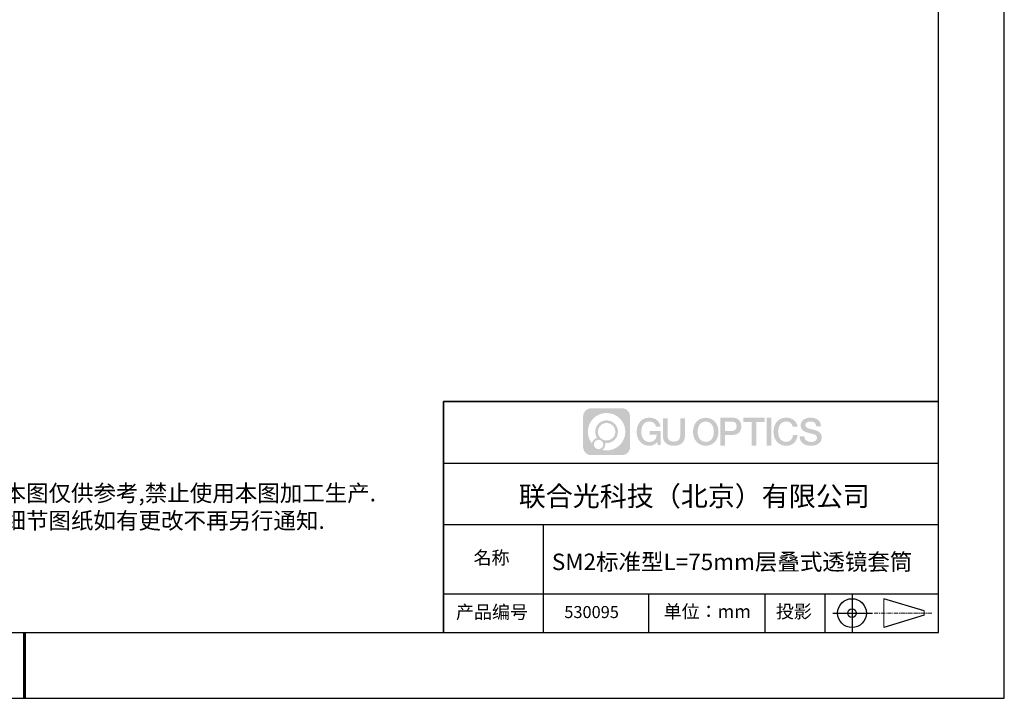
# Model space of a CAD drawing. Units: millimetres. Extents: x 0 to 297, y -2 to 208.
# Drawn here: x 147 to 297, y -2 to 101 of the extents above; entities that cross this region are included whole.
import ezdxf

# ---------------------------------------------------------------- set-up
doc = ezdxf.new("R2010")
doc.units = ezdxf.units.MM
doc.linetypes.add('AM_ISO08W050x2', pattern=[9, 6, -0.75, 1.5, -0.75])
doc.linetypes.add('CENTER', pattern=[10.16, 6.35, -1.27, 1.27, -1.27])
for name, color, linetype in [('1轮廓实线层', 7, 'Continuous'), ('6文字层', 3, 'Continuous'), ('细实线层', 7, 'Continuous')]:
    doc.layers.add(name, color=color, linetype=linetype)
doc.layers.add('3中心线层', color=1, linetype='CENTER', lineweight=9)
doc.layers.add('粗实线层', color=7, linetype='Continuous', lineweight=25)
doc.styles.add('标准', font='txt', dxfattribs={"height": 9.59})

# ---------------------------------------------------------------- blocks, each defined once
blk = doc.blocks.new('*X6')
at = {"layer": '粗实线层'}
for p, q in [((138.5, -95), (138.5, 95)), ((-138.5, -95), (138.5, -95))]:
    blk.add_line(p, q, dxfattribs=at)
at = {"layer": '粗实线层', "lineweight": 60}
blk.add_line((0, -105), (0, -95), dxfattribs=at)
at = {"layer": '细实线层'}
for p, q in [((148.5, -105), (148.5, 105)), ((-148.5, -105), (148.5, -105))]:
    blk.add_line(p, q, dxfattribs=at)

msp = doc.modelspace()

# ---------------------------------------------------------------- hatches: boundary and pattern name
at = {"layer": '3中心线层'}
h = msp.add_hatch(color=0, dxfattribs=at)
h.dxf.hatch_style = 1
edge = h.paths.add_edge_path()
edge.add_spline(control_points=[(239.8625, 40.9514), (239.8625, 41.624), (239.3172, 42.1693), (238.6446, 42.1693)], knot_values=[7, 7, 7, 7, 8, 8, 8, 8], degree=3, periodic=0)
edge.add_spline(control_points=[(238.6446, 42.1693), (238.6446, 42.1693), (233.976, 42.1693), (233.976, 42.1693)], knot_values=[0, 0, 0, 0, 1, 1, 1, 1], degree=3, periodic=0)
edge.add_spline(control_points=[(233.976, 42.1693), (233.3034, 42.1693), (232.7581, 41.624), (232.7581, 40.9514), (232.7581, 40.9514), (232.7581, 36.2828), (232.7581, 36.2828)], knot_values=[1, 1, 1, 1, 2, 2, 2, 3, 3, 3, 3], degree=3, periodic=0)
edge.add_spline(control_points=[(232.7581, 36.2828), (232.7581, 35.6102), (233.3034, 35.0649), (233.976, 35.0649), (233.976, 35.0649), (238.6446, 35.0649), (238.6446, 35.0649)], knot_values=[3, 3, 3, 3, 4, 4, 4, 5, 5, 5, 5], degree=3, periodic=0)
edge.add_spline(control_points=[(238.6446, 35.0649), (239.3172, 35.0649), (239.8625, 35.6102), (239.8625, 36.2828), (239.8625, 36.2828), (239.8625, 40.9514), (239.8625, 40.9514)], knot_values=[5, 5, 5, 5, 6, 6, 6, 7, 7, 7, 7], degree=3, periodic=0)
edge = h.paths.add_edge_path(flags=16)
edge.add_spline(control_points=[(233.4685, 38.6171), (233.4685, 40.1866), (234.7409, 41.4589), (236.3103, 41.4589)], knot_values=[10, 10, 10, 10, 11, 11, 11, 11], degree=3, periodic=0)
edge.add_spline(control_points=[(236.3103, 41.4589), (237.8797, 41.4589), (239.152, 40.1866), (239.152, 38.6171)], knot_values=[11, 11, 11, 11, 12, 12, 12, 12], degree=3, periodic=0)
edge.add_spline(control_points=[(239.152, 38.6171), (239.152, 37.0477), (237.8797, 35.7754), (236.3103, 35.7754)], knot_values=[12, 12, 12, 12, 13, 13, 13, 13], degree=3, periodic=0)
edge.add_spline(control_points=[(236.3103, 35.7754), (236.0879, 35.7754), (235.8719, 35.8019), (235.6643, 35.8504)], knot_values=[0, 0, 0, 0, 1, 1, 1, 1], degree=3, periodic=0)
edge.add_spline(control_points=[(235.6643, 35.8504), (235.9317, 36.0331), (236.1073, 36.3404), (236.1073, 36.6888)], knot_values=[1, 1, 1, 1, 2, 2, 2, 2], degree=3, periodic=0)
edge.add_spline(control_points=[(236.1073, 36.6888), (236.1073, 36.7638), (236.0989, 36.8368), (236.0835, 36.9072)], knot_values=[2, 2, 2, 2, 3, 3, 3, 3], degree=3, periodic=0)
edge.add_spline(control_points=[(236.0835, 36.9072), (236.1577, 36.8974), (236.2333, 36.8918), (236.3103, 36.8918)], knot_values=[3, 3, 3, 3, 4, 4, 4, 4], degree=3, periodic=0)
edge.add_spline(control_points=[(236.3103, 36.8918), (237.2632, 36.8918), (238.0356, 37.6642), (238.0356, 38.6171)], knot_values=[4, 4, 4, 4, 5, 5, 5, 5], degree=3, periodic=0)
edge.add_spline(control_points=[(238.0356, 38.6171), (238.0356, 39.57), (237.2632, 40.3425), (236.3103, 40.3425), (235.3574, 40.3425), (234.5849, 39.57), (234.5849, 38.6171)], knot_values=[5, 5, 5, 5, 6, 6, 6, 7, 7, 7, 7], degree=3, periodic=0)
edge.add_spline(control_points=[(234.5849, 38.6171), (234.5849, 38.2704), (234.6875, 37.9479), (234.8635, 37.6775)], knot_values=[7, 7, 7, 7, 8, 8, 8, 8], degree=3, periodic=0)
edge.add_spline(control_points=[(234.8635, 37.6775), (234.4631, 37.5851), (234.1532, 37.2561), (234.0896, 36.8454)], knot_values=[8, 8, 8, 8, 9, 9, 9, 9], degree=3, periodic=0)
edge.add_spline(control_points=[(234.0896, 36.8454), (233.7013, 37.3313), (233.4685, 37.9468), (233.4685, 38.6171)], knot_values=[9, 9, 9, 9, 10, 10, 10, 10], degree=3, periodic=0)
edge = h.paths.add_edge_path(flags=16)
edge.add_spline(control_points=[(234.9909, 38.6171), (234.9909, 39.3458), (235.5816, 39.9365), (236.3103, 39.9365), (237.039, 39.9365), (237.6297, 39.3458), (237.6297, 38.6171), (237.6297, 37.8885), (237.039, 37.2977), (236.3103, 37.2977), (235.5816, 37.2977), (234.9909, 37.8885), (234.9909, 38.6171)], knot_values=[0, 0, 0, 0, 1, 1, 1, 2, 2, 2, 3, 3, 3, 4, 4, 4, 4], degree=3, periodic=0)
edge = h.paths.add_edge_path(flags=16)
edge.add_spline(control_points=[(234.382, 36.6888), (234.382, 37.0812), (234.7, 37.3992), (235.0924, 37.3992), (235.4848, 37.3992), (235.8028, 37.0812), (235.8028, 36.6888)], knot_values=[1, 1, 1, 1, 2, 2, 2, 3, 3, 3, 3], degree=3, periodic=0)
edge.add_spline(control_points=[(235.8028, 36.6888), (235.8028, 36.2964), (235.4848, 35.9784), (235.0924, 35.9784)], knot_values=[3, 3, 3, 3, 4, 4, 4, 4], degree=3, periodic=0)
edge.add_spline(control_points=[(235.0924, 35.9784), (234.7, 35.9784), (234.382, 36.2964), (234.382, 36.6888)], knot_values=[0, 0, 0, 0, 1, 1, 1, 1], degree=3, periodic=0)
edge = h.paths.add_edge_path()
edge.add_spline(control_points=[(243.8054, 39.36), (243.8054, 39.36), (244.4858, 39.36), (244.4858, 39.36), (244.3799, 40.2774), (243.6492, 40.7504), (242.779, 40.7504)], knot_values=[5, 5, 5, 5, 6, 6, 6, 7, 7, 7, 7], degree=3, periodic=0)
edge.add_spline(control_points=[(242.779, 40.7504), (241.5854, 40.7504), (240.8714, 39.7816), (240.8714, 38.6191)], knot_values=[4, 4, 4, 4, 5, 5, 5, 5], degree=3, periodic=0)
edge.add_spline(control_points=[(240.8714, 38.6191), (240.8714, 37.4566), (241.5854, 36.4878), (242.779, 36.4878)], knot_values=[3, 3, 3, 3, 4, 4, 4, 4], degree=3, periodic=0)
edge.add_spline(control_points=[(242.779, 36.4878), (243.2643, 36.4878), (243.6045, 36.6303), (243.9782, 37.0634)], knot_values=[2, 2, 2, 2, 3, 3, 3, 3], degree=3, periodic=0)
edge.add_spline(control_points=[(243.9782, 37.0634), (243.9782, 37.0634), (244.0842, 36.5847), (244.0842, 36.5847), (244.0842, 36.5847), (244.1958, 36.5847), (244.3073, 36.5847)], knot_values=[0.5, 0.5, 0.5, 0.5, 1.5, 1.5, 1.5, 2, 2, 2, 2], degree=3, periodic=0)
edge.add_spline(control_points=[(244.3073, 36.5847), (244.4189, 36.5847), (244.5305, 36.5847), (244.5305, 36.5847), (244.5305, 36.5847), (244.5305, 36.7186), (244.5305, 36.9196)], knot_values=[14.749965, 14.749965, 14.749965, 14.749965, 15.249965, 15.249965, 15.249965, 15.5, 15.5, 15.5, 15.5], degree=3, periodic=0)
edge.add_spline(control_points=[(244.5305, 36.9196), (244.5305, 37.1205), (244.5305, 37.3883), (244.5305, 37.6561)], knot_values=[14.49997, 14.49997, 14.49997, 14.49997, 14.749965, 14.749965, 14.749965, 14.749965], degree=3, periodic=0)
edge.add_spline(control_points=[(244.5305, 37.6561), (244.5305, 37.79), (244.5305, 37.924), (244.5305, 38.0495)], knot_values=[14.3749725, 14.3749725, 14.3749725, 14.3749725, 14.49997, 14.49997, 14.49997, 14.49997], degree=3, periodic=0)
edge.add_spline(control_points=[(244.5305, 38.0495), (244.5305, 38.2378), (244.5305, 38.4073), (244.5305, 38.5297)], knot_values=[14.18747625, 14.18747625, 14.18747625, 14.18747625, 14.3749725, 14.3749725, 14.3749725, 14.3749725], degree=3, periodic=0)
edge.add_spline(control_points=[(244.5305, 38.5297), (244.5305, 38.5705), (244.5305, 38.6061), (244.5305, 38.6354)], knot_values=[14.1249775, 14.1249775, 14.1249775, 14.1249775, 14.18747625, 14.18747625, 14.18747625, 14.18747625], degree=3, periodic=0)
edge.add_spline(control_points=[(244.5305, 38.6354), (244.5305, 38.65), (244.5305, 38.6631), (244.5305, 38.6744)], knot_values=[14.09372813, 14.09372813, 14.09372813, 14.09372813, 14.1249775, 14.1249775, 14.1249775, 14.1249775], degree=3, periodic=0)
edge.add_spline(control_points=[(244.5305, 38.6744), (244.5305, 38.6858), (244.5305, 38.6955), (244.5305, 38.7033)], knot_values=[14.06247875, 14.06247875, 14.06247875, 14.06247875, 14.09372813, 14.09372813, 14.09372813, 14.09372813], degree=3, periodic=0)
edge.add_spline(control_points=[(244.5305, 38.7274), (244.5305, 38.7274), (244.5305, 38.7274), (244.5305, 38.7274), (244.5305, 38.7274), (244.5305, 38.7274), (244.5305, 38.7274)], knot_values=[13.99997958, 13.99997958, 13.99997958, 13.99997958, 14, 14, 14, 14.00071241, 14.00071241, 14.00071241, 14.00071241], degree=3, periodic=0)
edge.add_spline(control_points=[(244.5305, 38.7274), (244.5304, 38.7274), (244.1065, 38.7274), (243.6826, 38.7274)], knot_values=[13.49999, 13.49999, 13.49999, 13.49999, 13.99997958, 13.99997958, 13.99997958, 13.99997958], degree=3, periodic=0)
edge.add_spline(control_points=[(243.6826, 38.7274), (243.2587, 38.7274), (242.8348, 38.7274), (242.8348, 38.7274), (242.8348, 38.7274), (242.8348, 38.7274), (242.8348, 38.7274)], knot_values=[12.99902344, 12.99902344, 12.99902344, 12.99902344, 13.49901344, 13.49901344, 13.49901344, 13.49999, 13.49999, 13.49999, 13.49999], degree=3, periodic=0)
edge.add_spline(control_points=[(242.8348, 38.7213), (242.8348, 38.7193), (242.8348, 38.7169), (242.8348, 38.714)], knot_values=[12.90625188, 12.90625188, 12.90625188, 12.90625188, 12.93750125, 12.93750125, 12.93750125, 12.93750125], degree=3, periodic=0)
edge.add_spline(control_points=[(242.8348, 38.7041), (242.8348, 38.6967), (242.8348, 38.6877), (242.8348, 38.6774)], knot_values=[12.81250375, 12.81250375, 12.81250375, 12.81250375, 12.8750025, 12.8750025, 12.8750025, 12.8750025], degree=3, periodic=0)
edge.add_spline(control_points=[(242.8348, 38.6774), (242.8348, 38.6671), (242.8348, 38.6555), (242.8348, 38.6428)], knot_values=[12.750005, 12.750005, 12.750005, 12.750005, 12.81250375, 12.81250375, 12.81250375, 12.81250375], degree=3, periodic=0)
edge.add_spline(control_points=[(242.8348, 38.6428), (242.8348, 38.6174), (242.8348, 38.5878), (242.8348, 38.5561)], knot_values=[12.6250075, 12.6250075, 12.6250075, 12.6250075, 12.750005, 12.750005, 12.750005, 12.750005], degree=3, periodic=0)
edge.add_spline(control_points=[(242.8348, 38.5561), (242.8348, 38.5244), (242.8348, 38.4905), (242.8348, 38.4567)], knot_values=[12.50001, 12.50001, 12.50001, 12.50001, 12.6250075, 12.6250075, 12.6250075, 12.6250075], degree=3, periodic=0)
edge.add_spline(control_points=[(242.8348, 38.4567), (242.8348, 38.389), (242.8348, 38.3214), (242.8348, 38.2706)], knot_values=[12.250015, 12.250015, 12.250015, 12.250015, 12.50001, 12.50001, 12.50001, 12.50001], degree=3, periodic=0)
edge.add_spline(control_points=[(242.8348, 38.2706), (242.8348, 38.2198), (242.8348, 38.186), (242.8348, 38.186), (242.8348, 38.186), (242.8348, 38.186), (242.8348, 38.186)], knot_values=[11.99928759, 11.99928759, 11.99928759, 11.99928759, 12.24930259, 12.24930259, 12.24930259, 12.250015, 12.250015, 12.250015, 12.250015], degree=3, periodic=0)
edge.add_spline(control_points=[(242.8467, 38.186), (242.8506, 38.186), (242.8554, 38.186), (242.861, 38.186)], knot_values=[11.90627187, 11.90627187, 11.90627187, 11.90627187, 11.93752125, 11.93752125, 11.93752125, 11.93752125], degree=3, periodic=0)
edge.add_spline(control_points=[(242.861, 38.186), (242.8666, 38.186), (242.8731, 38.186), (242.8803, 38.186)], knot_values=[11.8750225, 11.8750225, 11.8750225, 11.8750225, 11.90627187, 11.90627187, 11.90627187, 11.90627187], degree=3, periodic=0)
edge.add_spline(control_points=[(242.8803, 38.186), (242.8948, 38.186), (242.9124, 38.186), (242.9326, 38.186)], knot_values=[11.81252375, 11.81252375, 11.81252375, 11.81252375, 11.8750225, 11.8750225, 11.8750225, 11.8750225], degree=3, periodic=0)
edge.add_spline(control_points=[(242.9326, 38.186), (242.9528, 38.186), (242.9755, 38.186), (243.0004, 38.186)], knot_values=[11.750025, 11.750025, 11.750025, 11.750025, 11.81252375, 11.81252375, 11.81252375, 11.81252375], degree=3, periodic=0)
edge.add_spline(control_points=[(243.0004, 38.186), (243.05, 38.186), (243.108, 38.186), (243.1701, 38.186)], knot_values=[11.6250275, 11.6250275, 11.6250275, 11.6250275, 11.750025, 11.750025, 11.750025, 11.750025], degree=3, periodic=0)
edge.add_spline(control_points=[(243.1701, 38.186), (243.2322, 38.186), (243.2984, 38.186), (243.3647, 38.186)], knot_values=[11.50003, 11.50003, 11.50003, 11.50003, 11.6250275, 11.6250275, 11.6250275, 11.6250275], degree=3, periodic=0)
edge.add_spline(control_points=[(243.3647, 38.186), (243.4971, 38.186), (243.6296, 38.186), (243.729, 38.186)], knot_values=[11.250035, 11.250035, 11.250035, 11.250035, 11.50003, 11.50003, 11.50003, 11.50003], degree=3, periodic=0)
edge.add_spline(control_points=[(243.729, 38.186), (243.8283, 38.186), (243.8946, 38.186), (243.8946, 38.186), (243.8834, 37.4965), (243.493, 37.0577), (242.779, 37.0691)], knot_values=[10, 10, 10, 10, 10.250035, 10.250035, 10.250035, 11.250035, 11.250035, 11.250035, 11.250035], degree=3, periodic=0)
edge.add_spline(control_points=[(242.779, 37.0691), (241.9257, 37.0691), (241.5687, 37.8384), (241.5687, 38.6191)], knot_values=[9, 9, 9, 9, 10, 10, 10, 10], degree=3, periodic=0)
edge.add_spline(control_points=[(241.5687, 38.6191), (241.5687, 39.3998), (241.9257, 40.1692), (242.779, 40.1692)], knot_values=[8, 8, 8, 8, 9, 9, 9, 9], degree=3, periodic=0)
edge.add_spline(control_points=[(242.779, 40.1692), (243.281, 40.1692), (243.7384, 39.8956), (243.8054, 39.36)], knot_values=[7, 7, 7, 7, 8, 8, 8, 8], degree=3, periodic=0)
edge = h.paths.add_edge_path()
edge.add_spline(control_points=[(245.5508, 38.2809), (245.5508, 38.2809), (245.5508, 40.6489), (245.5508, 40.6489), (245.5508, 40.6489), (245.372, 40.6489), (245.1931, 40.6489)], knot_values=[0.5, 0.5, 0.5, 0.5, 1.5, 1.5, 1.5, 2, 2, 2, 2], degree=3, periodic=0)
edge.add_spline(control_points=[(245.1931, 40.6489), (245.0142, 40.6489), (244.8354, 40.6489), (244.8354, 40.6489), (244.8354, 40.6489), (244.8354, 39.9986), (244.8354, 39.3482)], knot_values=[9.5, 9.5, 9.5, 9.5, 10, 10, 10, 10.5, 10.5, 10.5, 10.5], degree=3, periodic=0)
edge.add_spline(control_points=[(244.8354, 39.3482), (244.8354, 38.6979), (244.8354, 38.0475), (244.8354, 38.0475), (244.8354, 37.0058), (245.505, 36.4878), (246.5124, 36.4878)], knot_values=[8, 8, 8, 8, 8.5, 8.5, 8.5, 9.5, 9.5, 9.5, 9.5], degree=3, periodic=0)
edge.add_spline(control_points=[(246.5124, 36.4878), (247.5198, 36.4878), (248.1895, 37.0058), (248.1895, 38.0475)], knot_values=[7, 7, 7, 7, 8, 8, 8, 8], degree=3, periodic=0)
edge.add_spline(control_points=[(248.1895, 38.0475), (248.1895, 38.0475), (248.1895, 40.6489), (248.1895, 40.6489), (248.1895, 40.6489), (248.0106, 40.6489), (247.8317, 40.6489)], knot_values=[5.5, 5.5, 5.5, 5.5, 6.5, 6.5, 6.5, 7, 7, 7, 7], degree=3, periodic=0)
edge.add_spline(control_points=[(247.8317, 40.6489), (247.6528, 40.6489), (247.474, 40.6489), (247.474, 40.6489), (247.474, 40.6489), (247.474, 40.0569), (247.474, 39.4649)], knot_values=[4.5, 4.5, 4.5, 4.5, 5, 5, 5, 5.5, 5.5, 5.5, 5.5], degree=3, periodic=0)
edge.add_spline(control_points=[(247.474, 39.4649), (247.474, 38.8729), (247.474, 38.2809), (247.474, 38.2809), (247.474, 37.7344), (247.4396, 37.1026), (246.5124, 37.1026)], knot_values=[3, 3, 3, 3, 3.5, 3.5, 3.5, 4.5, 4.5, 4.5, 4.5], degree=3, periodic=0)
edge.add_spline(control_points=[(246.5124, 37.1026), (245.5852, 37.1026), (245.5508, 37.7344), (245.5508, 38.2809)], knot_values=[2, 2, 2, 2, 3, 3, 3, 3], degree=3, periodic=0)
edge = h.paths.add_edge_path()
edge.add_spline(control_points=[(253.2714, 38.6137), (253.2714, 37.4568), (252.5486, 36.4928), (251.3403, 36.4928), (250.1319, 36.4928), (249.4091, 37.4568), (249.4091, 38.6137), (249.4091, 39.7705), (250.1319, 40.7346), (251.3403, 40.7346), (252.5486, 40.7346), (253.2714, 39.7705), (253.2714, 38.6137)], knot_values=[0, 0, 0, 0, 1, 1, 1, 2, 2, 2, 3, 3, 3, 4, 4, 4, 4], degree=3, periodic=0)
edge = h.paths.add_edge_path(flags=16)
edge.add_spline(control_points=[(251.3403, 40.1562), (252.2042, 40.1562), (252.5656, 39.3906), (252.5656, 38.6137)], knot_values=[2, 2, 2, 2, 3, 3, 3, 3], degree=3, periodic=0)
edge.add_spline(control_points=[(252.5656, 38.6137), (252.5656, 37.8368), (252.2042, 37.0712), (251.3403, 37.0712)], knot_values=[1, 1, 1, 1, 2, 2, 2, 2], degree=3, periodic=0)
edge.add_spline(control_points=[(251.3403, 37.0712), (250.4764, 37.0712), (250.115, 37.8368), (250.115, 38.6137)], knot_values=[0, 0, 0, 0, 1, 1, 1, 1], degree=3, periodic=0)
edge.add_spline(control_points=[(250.115, 38.6137), (250.115, 39.3906), (250.4764, 40.1562), (251.3403, 40.1562)], knot_values=[3, 3, 3, 3, 4, 4, 4, 4], degree=3, periodic=0)
edge = h.paths.add_edge_path()
edge.add_spline(control_points=[(256.7271, 39.431), (256.7271, 39.9624), (256.5069, 40.7504), (255.355, 40.7504)], knot_values=[1, 1, 1, 1, 2, 2, 2, 2], degree=3, periodic=0)
edge.add_spline(control_points=[(255.355, 40.7504), (255.355, 40.7504), (253.5763, 40.7504), (253.5763, 40.7504), (253.5763, 40.7504), (253.5763, 40.4839), (253.5763, 40.0842)], knot_values=[6.749965, 6.749965, 6.749965, 6.749965, 7.749965, 7.749965, 7.749965, 8, 8, 8, 8], degree=3, periodic=0)
edge.add_spline(control_points=[(253.5763, 40.0842), (253.5763, 39.6846), (253.5763, 39.1517), (253.5763, 38.6189)], knot_values=[6.49997, 6.49997, 6.49997, 6.49997, 6.749965, 6.749965, 6.749965, 6.749965], degree=3, periodic=0)
edge.add_spline(control_points=[(253.5763, 38.6189), (253.5763, 38.3525), (253.5763, 38.0861), (253.5763, 37.8364)], knot_values=[6.3749725, 6.3749725, 6.3749725, 6.3749725, 6.49997, 6.49997, 6.49997, 6.49997], degree=3, periodic=0)
edge.add_spline(control_points=[(253.5763, 37.8364), (253.5763, 37.5866), (253.5763, 37.3535), (253.5763, 37.1537)], knot_values=[6.249975, 6.249975, 6.249975, 6.249975, 6.3749725, 6.3749725, 6.3749725, 6.3749725], degree=3, periodic=0)
edge.add_spline(control_points=[(253.5763, 37.1537), (253.5763, 37.0538), (253.5763, 36.9623), (253.5763, 36.8811)], knot_values=[6.18747625, 6.18747625, 6.18747625, 6.18747625, 6.249975, 6.249975, 6.249975, 6.249975], degree=3, periodic=0)
edge.add_spline(control_points=[(253.5763, 36.8811), (253.5763, 36.7999), (253.5763, 36.7292), (253.5763, 36.6709)], knot_values=[6.1249775, 6.1249775, 6.1249775, 6.1249775, 6.18747625, 6.18747625, 6.18747625, 6.18747625], degree=3, periodic=0)
edge.add_spline(control_points=[(253.5763, 36.6709), (253.5763, 36.6418), (253.5763, 36.6158), (253.5763, 36.5931)], knot_values=[6.09372813, 6.09372813, 6.09372813, 6.09372813, 6.1249775, 6.1249775, 6.1249775, 6.1249775], degree=3, periodic=0)
edge.add_spline(control_points=[(253.5763, 36.5931), (253.5763, 36.5705), (253.5763, 36.5513), (253.5763, 36.5356)], knot_values=[6.06247875, 6.06247875, 6.06247875, 6.06247875, 6.09372813, 6.09372813, 6.09372813, 6.09372813], degree=3, periodic=0)
edge.add_spline(control_points=[(253.5763, 36.5356), (253.5763, 36.5278), (253.5763, 36.521), (253.5763, 36.515)], knot_values=[6.04685406, 6.04685406, 6.04685406, 6.04685406, 6.06247875, 6.06247875, 6.06247875, 6.06247875], degree=3, periodic=0)
edge.add_spline(control_points=[(253.5763, 36.515), (253.5763, 36.5091), (253.5763, 36.504), (253.5763, 36.5)], knot_values=[6.03122938, 6.03122938, 6.03122938, 6.03122938, 6.04685406, 6.04685406, 6.04685406, 6.04685406], degree=3, periodic=0)
edge.add_spline(control_points=[(253.5763, 36.4878), (253.5763, 36.4878), (253.5763, 36.4878), (253.5763, 36.4878), (253.5763, 36.4878), (253.5763, 36.4878), (253.5763, 36.4878)], knot_values=[5.99997915, 5.99997915, 5.99997915, 5.99997915, 6, 6, 6, 6.00046827, 6.00046827, 6.00046827, 6.00046827], degree=3, periodic=0)
edge.add_spline(control_points=[(253.5763, 36.4878), (253.5763, 36.4878), (253.7528, 36.4878), (253.9293, 36.4878)], knot_values=[5.49999, 5.49999, 5.49999, 5.49999, 5.99997915, 5.99997915, 5.99997915, 5.99997915], degree=3, periodic=0)
edge.add_spline(control_points=[(253.9293, 36.4878), (254.1057, 36.4878), (254.2822, 36.4878), (254.2822, 36.4878), (254.2822, 36.4878), (254.2822, 36.4878), (254.2822, 36.4878)], knot_values=[4.99951172, 4.99951172, 4.99951172, 4.99951172, 5.49950172, 5.49950172, 5.49950172, 5.49999, 5.49999, 5.49999, 5.49999], degree=3, periodic=0)
edge.add_spline(control_points=[(254.2822, 36.4983), (254.2822, 36.5005), (254.2822, 36.5032), (254.2822, 36.5062)], knot_values=[4.93750125, 4.93750125, 4.93750125, 4.93750125, 4.95312594, 4.95312594, 4.95312594, 4.95312594], degree=3, periodic=0)
edge.add_spline(control_points=[(254.2822, 36.5062), (254.2822, 36.5122), (254.2822, 36.5196), (254.2822, 36.5282)], knot_values=[4.90625188, 4.90625188, 4.90625188, 4.90625188, 4.93750125, 4.93750125, 4.93750125, 4.93750125], degree=3, periodic=0)
edge.add_spline(control_points=[(254.2822, 36.5282), (254.2822, 36.5369), (254.2822, 36.5469), (254.2822, 36.5581)], knot_values=[4.8750025, 4.8750025, 4.8750025, 4.8750025, 4.90625188, 4.90625188, 4.90625188, 4.90625188], degree=3, periodic=0)
edge.add_spline(control_points=[(254.2822, 36.5581), (254.2822, 36.5805), (254.2822, 36.6076), (254.2822, 36.6388)], knot_values=[4.81250375, 4.81250375, 4.81250375, 4.81250375, 4.8750025, 4.8750025, 4.8750025, 4.8750025], degree=3, periodic=0)
edge.add_spline(control_points=[(254.2822, 36.6388), (254.2822, 36.6699), (254.2822, 36.7051), (254.2822, 36.7434)], knot_values=[4.750005, 4.750005, 4.750005, 4.750005, 4.81250375, 4.81250375, 4.81250375, 4.81250375], degree=3, periodic=0)
edge.add_spline(control_points=[(254.2822, 36.7434), (254.2822, 36.8201), (254.2822, 36.9095), (254.2822, 37.0054)], knot_values=[4.6250075, 4.6250075, 4.6250075, 4.6250075, 4.750005, 4.750005, 4.750005, 4.750005], degree=3, periodic=0)
edge.add_spline(control_points=[(254.2822, 37.0054), (254.2822, 37.1012), (254.2822, 37.2034), (254.2822, 37.3057)], knot_values=[4.50001, 4.50001, 4.50001, 4.50001, 4.6250075, 4.6250075, 4.6250075, 4.6250075], degree=3, periodic=0)
edge.add_spline(control_points=[(254.2822, 37.3057), (254.2822, 37.5102), (254.2822, 37.7146), (254.2822, 37.868)], knot_values=[4.250015, 4.250015, 4.250015, 4.250015, 4.50001, 4.50001, 4.50001, 4.50001], degree=3, periodic=0)
edge.add_spline(control_points=[(254.2822, 37.868), (254.2822, 38.0214), (254.2822, 38.1236), (254.2822, 38.1236), (254.2822, 38.1236), (254.2822, 38.1236), (254.2822, 38.1236)], knot_values=[3.99928759, 3.99928759, 3.99928759, 3.99928759, 4.24930259, 4.24930259, 4.24930259, 4.250015, 4.250015, 4.250015, 4.250015], degree=3, periodic=0)
edge.add_spline(control_points=[(254.2942, 38.1236), (254.2981, 38.1236), (254.303, 38.1236), (254.3087, 38.1236)], knot_values=[3.90627187, 3.90627187, 3.90627187, 3.90627187, 3.93752125, 3.93752125, 3.93752125, 3.93752125], degree=3, periodic=0)
edge.add_spline(control_points=[(254.3087, 38.1236), (254.3144, 38.1236), (254.3209, 38.1236), (254.3283, 38.1236)], knot_values=[3.8750225, 3.8750225, 3.8750225, 3.8750225, 3.90627187, 3.90627187, 3.90627187, 3.90627187], degree=3, periodic=0)
edge.add_spline(control_points=[(254.3283, 38.1236), (254.3429, 38.1236), (254.3607, 38.1236), (254.3812, 38.1236)], knot_values=[3.81252375, 3.81252375, 3.81252375, 3.81252375, 3.8750225, 3.8750225, 3.8750225, 3.8750225], degree=3, periodic=0)
edge.add_spline(control_points=[(254.3812, 38.1236), (254.4016, 38.1236), (254.4246, 38.1236), (254.4498, 38.1236)], knot_values=[3.750025, 3.750025, 3.750025, 3.750025, 3.81252375, 3.81252375, 3.81252375, 3.81252375], degree=3, periodic=0)
edge.add_spline(control_points=[(254.4498, 38.1236), (254.5001, 38.1236), (254.5587, 38.1236), (254.6216, 38.1236)], knot_values=[3.6250275, 3.6250275, 3.6250275, 3.6250275, 3.750025, 3.750025, 3.750025, 3.750025], degree=3, periodic=0)
edge.add_spline(control_points=[(254.6216, 38.1236), (254.6844, 38.1236), (254.7515, 38.1236), (254.8185, 38.1236)], knot_values=[3.50003, 3.50003, 3.50003, 3.50003, 3.6250275, 3.6250275, 3.6250275, 3.6250275], degree=3, periodic=0)
edge.add_spline(control_points=[(254.8185, 38.1236), (254.9526, 38.1236), (255.0868, 38.1236), (255.1873, 38.1236)], knot_values=[3.250035, 3.250035, 3.250035, 3.250035, 3.50003, 3.50003, 3.50003, 3.50003], degree=3, periodic=0)
edge.add_spline(control_points=[(255.1873, 38.1236), (255.2879, 38.1236), (255.355, 38.1236), (255.355, 38.1236), (256.5069, 38.1176), (256.7271, 38.9057), (256.7271, 39.431)], knot_values=[2, 2, 2, 2, 2.250035, 2.250035, 2.250035, 3.250035, 3.250035, 3.250035, 3.250035], degree=3, periodic=0)
edge = h.paths.add_edge_path(flags=16)
edge.add_spline(control_points=[(254.8045, 40.1415), (254.935, 40.1415), (255.0656, 40.1415), (255.1635, 40.1415)], knot_values=[3.250015, 3.250015, 3.250015, 3.250015, 3.50001, 3.50001, 3.50001, 3.50001], degree=3, periodic=0)
edge.add_spline(control_points=[(255.1635, 40.1415), (255.2615, 40.1415), (255.3268, 40.1415), (255.3268, 40.1415), (255.6995, 40.1415), (256.0213, 39.9982), (256.0213, 39.437)], knot_values=[2, 2, 2, 2, 2.250015, 2.250015, 2.250015, 3.250015, 3.250015, 3.250015, 3.250015], degree=3, periodic=0)
edge.add_spline(control_points=[(256.0213, 39.437), (256.0213, 38.8997), (255.6317, 38.7325), (255.3155, 38.7325)], knot_values=[1, 1, 1, 1, 2, 2, 2, 2], degree=3, periodic=0)
edge.add_spline(control_points=[(255.3155, 38.7325), (255.3155, 38.7325), (254.2822, 38.7325), (254.2822, 38.7325), (254.2822, 38.7325), (254.2822, 39.0848), (254.2822, 39.437)], knot_values=[4.49999, 4.49999, 4.49999, 4.49999, 5.49999, 5.49999, 5.49999, 6, 6, 6, 6], degree=3, periodic=0)
edge.add_spline(control_points=[(254.2822, 39.437), (254.2822, 39.7893), (254.2822, 40.1415), (254.2822, 40.1415), (254.2822, 40.1415), (254.2822, 40.1415), (254.2822, 40.1415)], knot_values=[3.99926759, 3.99926759, 3.99926759, 3.99926759, 4.49925759, 4.49925759, 4.49925759, 4.49999, 4.49999, 4.49999, 4.49999], degree=3, periodic=0)
edge.add_spline(control_points=[(254.2939, 40.1415), (254.2977, 40.1415), (254.3025, 40.1415), (254.308, 40.1415)], knot_values=[3.90625188, 3.90625188, 3.90625188, 3.90625188, 3.93750125, 3.93750125, 3.93750125, 3.93750125], degree=3, periodic=0)
edge.add_spline(control_points=[(254.308, 40.1415), (254.3135, 40.1415), (254.3199, 40.1415), (254.3271, 40.1415)], knot_values=[3.8750025, 3.8750025, 3.8750025, 3.8750025, 3.90625188, 3.90625188, 3.90625188, 3.90625188], degree=3, periodic=0)
edge.add_spline(control_points=[(254.3271, 40.1415), (254.3413, 40.1415), (254.3587, 40.1415), (254.3786, 40.1415)], knot_values=[3.81250375, 3.81250375, 3.81250375, 3.81250375, 3.8750025, 3.8750025, 3.8750025, 3.8750025], degree=3, periodic=0)
edge.add_spline(control_points=[(254.3786, 40.1415), (254.3985, 40.1415), (254.4209, 40.1415), (254.4454, 40.1415)], knot_values=[3.750005, 3.750005, 3.750005, 3.750005, 3.81250375, 3.81250375, 3.81250375, 3.81250375], degree=3, periodic=0)
edge.add_spline(control_points=[(254.4454, 40.1415), (254.4944, 40.1415), (254.5515, 40.1415), (254.6127, 40.1415)], knot_values=[3.6250075, 3.6250075, 3.6250075, 3.6250075, 3.750005, 3.750005, 3.750005, 3.750005], degree=3, periodic=0)
edge.add_spline(control_points=[(254.6127, 40.1415), (254.6739, 40.1415), (254.7392, 40.1415), (254.8045, 40.1415)], knot_values=[3.50001, 3.50001, 3.50001, 3.50001, 3.6250075, 3.6250075, 3.6250075, 3.6250075], degree=3, periodic=0)
h.paths.add_polyline_path([(260.2839, 40.7504), (257.0321, 40.7504), (257.0321, 40.1057), (258.3036, 40.1057), (258.3036, 36.4878), (259.0068, 36.4878), (259.0068, 40.1057), (260.2839, 40.1057)])
h.paths.add_polyline_path([(261.2995, 40.7504), (260.5886, 40.7504), (260.5886, 36.4878), (261.2995, 36.4878)])
edge = h.paths.add_edge_path()
edge.add_spline(control_points=[(264.9011, 39.36), (265.078, 39.36), (265.2549, 39.36), (265.2549, 39.36), (265.1699, 40.2375), (264.4511, 40.7447), (263.5399, 40.7504)], knot_values=[8, 8, 8, 8, 8.5, 8.5, 8.5, 9.5, 9.5, 9.5, 9.5], degree=3, periodic=0)
edge.add_spline(control_points=[(263.5399, 40.7504), (262.3287, 40.7504), (261.6042, 39.7816), (261.6042, 38.6191)], knot_values=[7, 7, 7, 7, 8, 8, 8, 8], degree=3, periodic=0)
edge.add_spline(control_points=[(261.6042, 38.6191), (261.6042, 37.4566), (262.3287, 36.4878), (263.5399, 36.4878)], knot_values=[6, 6, 6, 6, 7, 7, 7, 7], degree=3, periodic=0)
edge.add_spline(control_points=[(263.5399, 36.4878), (264.5191, 36.4878), (265.2039, 37.1602), (265.2605, 38.1347)], knot_values=[5, 5, 5, 5, 6, 6, 6, 6], degree=3, periodic=0)
edge.add_spline(control_points=[(265.2605, 38.1347), (265.2605, 38.1347), (264.57, 38.1347), (264.57, 38.1347), (264.5134, 37.5421), (264.1682, 37.0691), (263.5399, 37.0691)], knot_values=[3, 3, 3, 3, 4, 4, 4, 5, 5, 5, 5], degree=3, periodic=0)
edge.add_spline(control_points=[(263.5399, 37.0691), (262.674, 37.0691), (262.3117, 37.8384), (262.3117, 38.6191)], knot_values=[2, 2, 2, 2, 3, 3, 3, 3], degree=3, periodic=0)
edge.add_spline(control_points=[(262.3117, 38.6191), (262.3117, 39.3998), (262.674, 40.1692), (263.5399, 40.1692)], knot_values=[1, 1, 1, 1, 2, 2, 2, 2], degree=3, periodic=0)
edge.add_spline(control_points=[(263.5399, 40.1692), (264.1285, 40.1692), (264.4285, 39.8272), (264.5474, 39.36)], knot_values=[0, 0, 0, 0, 1, 1, 1, 1], degree=3, periodic=0)
edge.add_spline(control_points=[(264.5474, 39.36), (264.5474, 39.36), (264.7242, 39.36), (264.9011, 39.36)], knot_values=[9.5, 9.5, 9.5, 9.5, 10, 10, 10, 10], degree=3, periodic=0)
edge = h.paths.add_edge_path()
edge.add_spline(control_points=[(267.2813, 36.4878), (268.0991, 36.4878), (268.9168, 36.8525), (268.9168, 37.7643)], knot_values=[13, 13, 13, 13, 14, 14, 14, 14], degree=3, periodic=0)
edge.add_spline(control_points=[(268.9168, 37.7643), (268.9168, 38.186), (268.6577, 38.6419), (268.1163, 38.8015)], knot_values=[12, 12, 12, 12, 13, 13, 13, 13], degree=3, periodic=0)
edge.add_spline(control_points=[(268.1163, 38.8015), (267.9032, 38.8642), (266.9934, 39.0978), (266.93, 39.1149)], knot_values=[11, 11, 11, 11, 12, 12, 12, 12], degree=3, periodic=0)
edge.add_spline(control_points=[(266.93, 39.1149), (266.6363, 39.1947), (266.4405, 39.3542), (266.4405, 39.6392)], knot_values=[10, 10, 10, 10, 11, 11, 11, 11], degree=3, periodic=0)
edge.add_spline(control_points=[(266.4405, 39.6392), (266.4405, 40.0495), (266.8609, 40.1692), (267.1949, 40.1692)], knot_values=[9, 9, 9, 9, 10, 10, 10, 10], degree=3, periodic=0)
edge.add_spline(control_points=[(267.1949, 40.1692), (267.6902, 40.1692), (268.0472, 39.9754), (268.0818, 39.4511)], knot_values=[8, 8, 8, 8, 9, 9, 9, 9], degree=3, periodic=0)
edge.add_spline(control_points=[(268.0818, 39.4511), (268.0818, 39.4511), (268.8016, 39.4511), (268.8016, 39.4511), (268.8016, 40.3002), (268.0818, 40.7504), (267.2237, 40.7504)], knot_values=[6, 6, 6, 6, 7, 7, 7, 8, 8, 8, 8], degree=3, periodic=0)
edge.add_spline(control_points=[(267.2237, 40.7504), (266.4808, 40.7504), (265.7207, 40.3686), (265.7207, 39.5537)], knot_values=[5, 5, 5, 5, 6, 6, 6, 6], degree=3, periodic=0)
edge.add_spline(control_points=[(265.7207, 39.5537), (265.7207, 39.132), (265.928, 38.7103), (266.6306, 38.5222)], knot_values=[4, 4, 4, 4, 5, 5, 5, 5], degree=3, periodic=0)
edge.add_spline(control_points=[(266.6306, 38.5222), (267.1949, 38.3684), (267.5692, 38.2943), (267.8572, 38.186)], knot_values=[3, 3, 3, 3, 4, 4, 4, 4], degree=3, periodic=0)
edge.add_spline(control_points=[(267.8572, 38.186), (268.0242, 38.1233), (268.197, 37.998), (268.197, 37.6845)], knot_values=[2, 2, 2, 2, 3, 3, 3, 3], degree=3, periodic=0)
edge.add_spline(control_points=[(268.197, 37.6845), (268.197, 37.3768), (267.9608, 37.0691), (267.3274, 37.0691)], knot_values=[1, 1, 1, 1, 2, 2, 2, 2], degree=3, periodic=0)
edge.add_spline(control_points=[(267.3274, 37.0691), (266.7515, 37.0691), (266.2851, 37.3141), (266.2851, 37.941)], knot_values=[0, 0, 0, 0, 1, 1, 1, 1], degree=3, periodic=0)
edge.add_spline(control_points=[(266.2851, 37.941), (266.2851, 37.941), (266.1051, 37.941), (265.9251, 37.941)], knot_values=[15.5, 15.5, 15.5, 15.5, 16, 16, 16, 16], degree=3, periodic=0)
edge.add_spline(control_points=[(265.9251, 37.941), (265.7452, 37.941), (265.5652, 37.941), (265.5652, 37.941), (265.5825, 36.9323), (266.3426, 36.4878), (267.2813, 36.4878)], knot_values=[14, 14, 14, 14, 14.5, 14.5, 14.5, 15.5, 15.5, 15.5, 15.5], degree=3, periodic=0)

# ---------------------------------------------------------------- linework, layer by layer
at = {"layer": '1轮廓实线层'}
msp.add_line((146.5966, 8.1941), (286.5966, 8.1941), dxfattribs=at)
at = {"layer": '3中心线层', "color": 7}
for p, q in [((278.336, 8.9271), (278.336, 13.3021)), ((284.461, 10.7865), (284.461, 11.4427))]:
    msp.add_line(p, q, dxfattribs=at)
at = {"layer": '3中心线层', "color": 7, "ltscale": 0.1}
msp.add_line((285.6115, 11.1146), (276.8874, 11.1146), dxfattribs=at)
at = {"layer": '粗实线层'}
for p, q in [((211.5966, 43.1941), (211.5966, 8.1941)), ((211.5966, 43.1941), (286.5966, 43.1941)), ((211.5966, 8.1941), (211.5966, 43.1941)), ((286.5966, 43.1941), (211.5966, 43.1941)), ((211.5966, 33.8608), (286.5966, 33.8608)), ((211.5966, 24.5274), (286.5966, 24.5274)), ((226.6998, 24.5274), (226.6998, 8.1941)), ((211.5966, 14.0351), (286.5966, 14.0351))]:
    msp.add_line(p, q, dxfattribs=at)
at = {"layer": '细实线层'}
for p, q in [((242.6503, 14.0351), (242.6503, 8.1941)), ((260.2803, 14.0351), (260.2803, 8.1941)), ((269.4138, 14.0351), (269.4138, 8.1941)), ((273.5104, 14.0351), (273.5104, 8.1941)), ((284.461, 11.4427), (278.336, 13.3021)), ((284.461, 10.7865), (278.336, 8.9271))]:
    msp.add_line(p, q, dxfattribs=at)
at = {"layer": '细实线层', "linetype": 'AM_ISO08W050x2'}
msp.add_line((270.6229, 11.1146), (277.1854, 11.1146), dxfattribs=at)
at = {"layer": '细实线层'}
for radius in [2.1875, 0.6562]:
    msp.add_circle((273.5104, 11.1146), radius, dxfattribs=at)

# ---------------------------------------------------------------- block references
at = {"layer": '粗实线层'}
msp.add_blockref('*X6', (148.0966, 103.1941), dxfattribs=at)

# ---------------------------------------------------------------- texts
at = {"layer": '6文字层', "insert": (139.5872, 34.7241), "char_height": 2.5, "attachment_point": 1, "style": '标准'}
msp.add_mtext_dynamic_manual_height_columns('\\pxqj;{\\fSimSun|b1|i0|c134|p2;\\C1;注：\\P1：本图仅供参考,禁止使用本图加工生产.\\P2：细节图纸如有更改不再另行通知.}', width=114.670306, gutter_width=1, heights=[-12.2894], dxfattribs=at)
at = {"layer": '6文字层', "attachment_point": 5}
for s, insert, char_height, width in [('{\\fMicrosoft YaHei|b0|i0|c134|p34;联合光科技（北京）有限公司}', (249.6012, 28.8419), 3, 54.938118), ('{\\fSimSun|b0|i0|c134|p2;\\H0.91429x;名称} ', (218.8698, 19.5089), 2.1875, 17.848558), ('{\\fMicrosoft YaHei|b0|i0|c134|p34;SM2标准型L=75mm层叠式透镜套筒}', (255.3365, 18.8866), 2.5, 54.938118), ('{\\fSimSun|b0|i0|c134|p2;\\H0.91429x;产品编号} ', (218.9343, 11.2731), 2.1875, 17.848558), ('{\\fMicrosoft YaHei|b1|i0|c134|p34;\\H0.83333x;\\C3;530095}', (234.0374, 11.2731), 2.1875, 17.848558), ('{\\fSimSun|b0|i0|c134|p2;单位：mm} ', (251.5705, 11.3593), 2, 17.848558), ('{\\fSimSun|b0|i0|c134|p2;\\H0.91429x;投影} ', (264.6863, 11.3593), 2.1875, 17.848558)]:
    msp.add_mtext(s, dxfattribs=dict(at, insert=insert, char_height=char_height, width=width))

doc.saveas('drawing.dxf')
